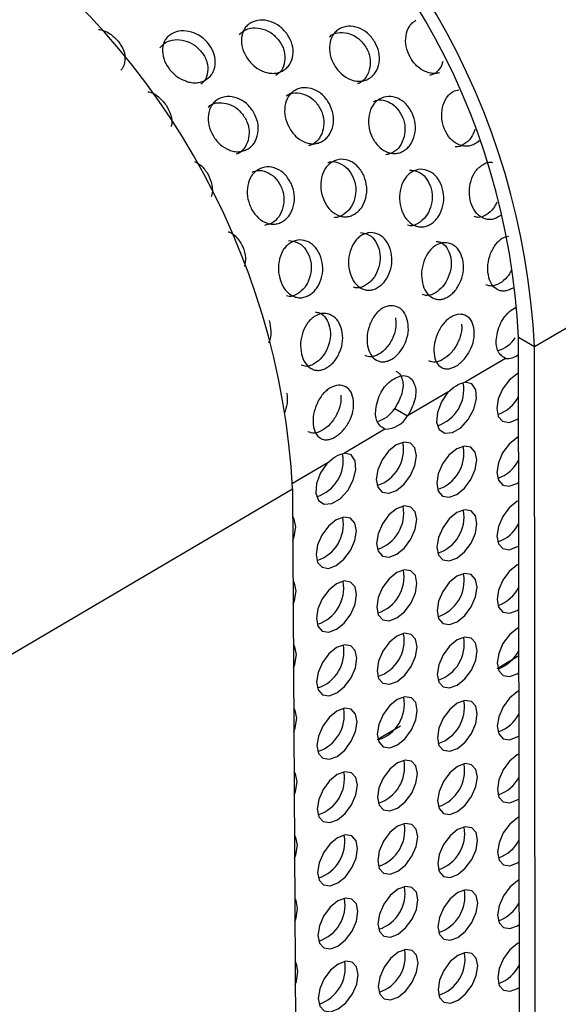
# Model space of a CAD drawing. Extents: x 34 to 1162, y 29 to 806.
# Drawn here: x 981 to 996, y 333 to 360 of the extents above; entities that cross this region are included whole.
import ezdxf

# ---------------------------------------------------------------- set-up
doc = ezdxf.new("R2010")
doc.units = 0
doc.header["$LTSCALE"] = 4
doc.layers.get('0').update_dxf_attribs({"linetype": 'CONTINUOUS'})

msp = doc.modelspace()

# ---------------------------------------------------------------- linework, layer by layer
at = {"color": 7, "linetype": 'CONTINUOUS'}
for p, q in [((994.938, 351.343), (1003.336, 356.283)), ((994.495, 351.604), (994.938, 351.343)), ((994.531, 325.927), (994.495, 351.604)), ((994.967, 325.662), (994.938, 351.343)), ((994.133, 351.014), (993.016, 350.357)), ((992.541, 350.078), (991.421, 349.419)), ((991.068, 349.629), (991.421, 349.419)), ((990.797, 349.052), (989.674, 348.392)), ((979.664, 342.358), (988.239, 347.402)), ((988.239, 347.402), (988.373, 321.666)), ((993.901, 342.422), (994.501, 342.779)), ((990.582, 340.451), (991.227, 340.834))]:
    msp.add_line(p, q, dxfattribs=at)
at = {"color": 8, "linetype": 'CONTINUOUS'}
msp.add_line((989.197, 348.111), (988.237, 347.546), dxfattribs=at)
at = {"color": 7, "linetype": 'CONTINUOUS', "flags": 128}
for points in [[(994.496, 350.609), (994.445, 350.582), (994.233, 350.409), (994.053, 350.166), (993.933, 349.89), (993.892, 349.624), (993.934, 349.407), (994.055, 349.273), (994.235, 349.242), (994.447, 349.318), (994.498, 349.351)], [(992.541, 350.078), (992.359, 349.812), (992.248, 349.519), (992.228, 349.246), (992.302, 349.042), (992.457, 348.941), (992.667, 348.959), (992.896, 349.094), (993.105, 349.322), (993.259, 349.606), (993.332, 349.896), (993.311, 350.144), (993.199, 350.307), (993.016, 350.357)], [(991.67, 348.315), (991.627, 348.532), (991.505, 348.666), (991.324, 348.697), (991.111, 348.62), (990.898, 348.446), (990.718, 348.203), (990.598, 347.926), (990.556, 347.659), (990.6, 347.442), (990.721, 347.308), (990.902, 347.277), (991.116, 347.355), (991.328, 347.528), (991.508, 347.772), (991.628, 348.048), (991.67, 348.315)], [(994.498, 348.841), (994.448, 348.814), (994.236, 348.64), (994.056, 348.398), (993.937, 348.122), (993.895, 347.856), (993.937, 347.639), (994.058, 347.506), (994.238, 347.475), (994.45, 347.552), (994.5, 347.585)], [(989.197, 348.111), (989.014, 347.845), (988.904, 347.551), (988.884, 347.278), (988.959, 347.074), (989.115, 346.972), (989.326, 346.991), (989.556, 347.127), (989.766, 347.356), (989.92, 347.64), (989.993, 347.931), (989.971, 348.179), (989.858, 348.341), (989.674, 348.392)], [(993.339, 348.203), (993.296, 348.419), (993.176, 348.553), (992.995, 348.584), (992.783, 348.507), (992.57, 348.334), (992.391, 348.091), (992.271, 347.815), (992.229, 347.548), (992.272, 347.331), (992.393, 347.197), (992.573, 347.167), (992.786, 347.244), (992.998, 347.418), (993.178, 347.661), (993.297, 347.936), (993.339, 348.203)], [(994.501, 347.076), (994.45, 347.049), (994.239, 346.876), (994.059, 346.633), (993.94, 346.358), (993.898, 346.092), (993.941, 345.876), (994.061, 345.743), (994.24, 345.713), (994.452, 345.79), (994.503, 345.823)], [(991.675, 346.546), (991.632, 346.763), (991.511, 346.896), (991.33, 346.927), (991.117, 346.849), (990.905, 346.676), (990.725, 346.432), (990.605, 346.156), (990.563, 345.889), (990.606, 345.673), (990.728, 345.539), (990.909, 345.509), (991.122, 345.587), (991.334, 345.761), (991.514, 346.004), (991.634, 346.28), (991.675, 346.546)], [(993.343, 346.437), (993.3, 346.653), (993.18, 346.787), (992.999, 346.817), (992.787, 346.74), (992.575, 346.566), (992.395, 346.323), (992.276, 346.048), (992.234, 345.782), (992.277, 345.565), (992.398, 345.432), (992.578, 345.402), (992.79, 345.48), (993.002, 345.653), (993.182, 345.896), (993.301, 346.171), (993.343, 346.437)], [(988.324, 346.344), (988.281, 346.562), (988.243, 346.624)], [(990.004, 346.235), (989.96, 346.452), (989.838, 346.586), (989.657, 346.617), (989.443, 346.539), (989.23, 346.365), (989.05, 346.121), (988.93, 345.845), (988.888, 345.578), (988.932, 345.361), (989.054, 345.227), (989.235, 345.197), (989.449, 345.275), (989.662, 345.449), (989.842, 345.692), (989.962, 345.969), (990.004, 346.235)], [(988.246, 345.971), (988.283, 346.077), (988.324, 346.344)], [(991.681, 344.781), (991.638, 344.997), (991.517, 345.13), (991.336, 345.16), (991.123, 345.082), (990.911, 344.909), (990.731, 344.665), (990.611, 344.39), (990.57, 344.124), (990.613, 343.908), (990.734, 343.775), (990.915, 343.745), (991.128, 343.823), (991.34, 343.996), (991.52, 344.239), (991.639, 344.515), (991.681, 344.781)], [(994.503, 345.315), (994.453, 345.287), (994.241, 345.114), (994.062, 344.872), (993.943, 344.597), (993.901, 344.332), (993.944, 344.117), (994.064, 343.984), (994.243, 343.954), (994.455, 344.032), (994.505, 344.064)], [(988.334, 344.574), (988.29, 344.79), (988.252, 344.852)], [(990.011, 344.468), (989.968, 344.684), (989.846, 344.818), (989.665, 344.848), (989.451, 344.77), (989.238, 344.596), (989.058, 344.352), (988.938, 344.076), (988.897, 343.809), (988.94, 343.593), (989.062, 343.46), (989.244, 343.43), (989.457, 343.508), (989.67, 343.682), (989.85, 343.926), (989.97, 344.202), (990.011, 344.468)], [(993.347, 344.675), (993.304, 344.891), (993.184, 345.024), (993.004, 345.054), (992.791, 344.976), (992.579, 344.803), (992.4, 344.56), (992.28, 344.285), (992.239, 344.019), (992.282, 343.803), (992.402, 343.671), (992.582, 343.641), (992.794, 343.719), (993.006, 343.892), (993.185, 344.135), (993.305, 344.41), (993.347, 344.675)], [(988.255, 344.201), (988.292, 344.307), (988.334, 344.574)], [(994.506, 343.557), (994.455, 343.53), (994.244, 343.357), (994.065, 343.115), (993.946, 342.84), (993.904, 342.575), (993.947, 342.361), (994.067, 342.229), (994.246, 342.199), (994.457, 342.277), (994.507, 342.31)], [(991.686, 343.019), (991.643, 343.235), (991.523, 343.368), (991.342, 343.397), (991.13, 343.319), (990.917, 343.146), (990.738, 342.903), (990.618, 342.627), (990.577, 342.362), (990.62, 342.146), (990.741, 342.014), (990.921, 341.984), (991.134, 342.062), (991.346, 342.236), (991.525, 342.479), (991.645, 342.754), (991.686, 343.019)], [(993.35, 342.917), (993.308, 343.132), (993.187, 343.265), (993.008, 343.294), (992.796, 343.216), (992.584, 343.043), (992.405, 342.8), (992.285, 342.525), (992.244, 342.26), (992.287, 342.045), (992.407, 341.913), (992.587, 341.884), (992.799, 341.962), (993.01, 342.135), (993.189, 342.377), (993.309, 342.652), (993.35, 342.917)], [(988.343, 342.806), (988.299, 343.023), (988.261, 343.084)], [(990.018, 342.704), (989.975, 342.92), (989.853, 343.053), (989.672, 343.082), (989.459, 343.004), (989.246, 342.83), (989.066, 342.587), (988.947, 342.311), (988.905, 342.045), (988.949, 341.829), (989.071, 341.697), (989.252, 341.667), (989.465, 341.746), (989.677, 341.92), (989.857, 342.163), (989.977, 342.438), (990.018, 342.704)], [(988.265, 342.434), (988.301, 342.54), (988.343, 342.806)], [(991.692, 341.262), (991.649, 341.477), (991.528, 341.609), (991.348, 341.638), (991.136, 341.56), (990.924, 341.386), (990.744, 341.143), (990.625, 340.868), (990.583, 340.603), (990.626, 340.388), (990.747, 340.256), (990.928, 340.227), (991.14, 340.306), (991.352, 340.479), (991.531, 340.722), (991.65, 340.997), (991.692, 341.262)], [(994.508, 341.804), (994.458, 341.776), (994.247, 341.603), (994.068, 341.361), (993.949, 341.087), (993.907, 340.823), (993.95, 340.609), (994.07, 340.477), (994.249, 340.448), (994.46, 340.526), (994.51, 340.559)], [(988.352, 341.043), (988.308, 341.259), (988.27, 341.32)], [(990.025, 340.944), (989.982, 341.159), (989.861, 341.292), (989.68, 341.321), (989.467, 341.243), (989.254, 341.068), (989.075, 340.825), (988.955, 340.55), (988.914, 340.284), (988.957, 340.069), (989.079, 339.937), (989.26, 339.908), (989.473, 339.986), (989.685, 340.16), (989.865, 340.404), (989.984, 340.679), (990.025, 340.944)], [(993.354, 341.163), (993.311, 341.377), (993.191, 341.509), (993.012, 341.538), (992.8, 341.46), (992.589, 341.287), (992.409, 341.044), (992.29, 340.77), (992.249, 340.505), (992.291, 340.291), (992.412, 340.159), (992.591, 340.13), (992.803, 340.208), (993.014, 340.382), (993.193, 340.624), (993.313, 340.898), (993.354, 341.163)], [(988.274, 340.671), (988.311, 340.777), (988.352, 341.043)], [(994.511, 340.054), (994.46, 340.026), (994.25, 339.853), (994.071, 339.611), (993.952, 339.338), (993.91, 339.074), (993.953, 338.86), (994.073, 338.729), (994.251, 338.7), (994.462, 338.779), (994.512, 338.811)], [(991.697, 339.508), (991.655, 339.722), (991.534, 339.854), (991.354, 339.883), (991.142, 339.804), (990.93, 339.631), (990.751, 339.388), (990.631, 339.113), (990.59, 338.849), (990.633, 338.634), (990.754, 338.503), (990.934, 338.474), (991.146, 338.553), (991.358, 338.726), (991.537, 338.969), (991.656, 339.243), (991.697, 339.508)], [(993.358, 339.412), (993.315, 339.626), (993.195, 339.757), (993.016, 339.786), (992.804, 339.708), (992.593, 339.535), (992.414, 339.292), (992.295, 339.018), (992.254, 338.754), (992.296, 338.54), (992.417, 338.409), (992.596, 338.38), (992.807, 338.459), (993.018, 338.632), (993.197, 338.874), (993.316, 339.148), (993.358, 339.412)], [(988.361, 339.283), (988.317, 339.499), (988.279, 339.56)], [(990.033, 339.188), (989.99, 339.402), (989.868, 339.534), (989.688, 339.563), (989.475, 339.485), (989.263, 339.311), (989.083, 339.067), (988.963, 338.792), (988.922, 338.527), (988.966, 338.313), (989.087, 338.181), (989.268, 338.152), (989.481, 338.231), (989.693, 338.405), (989.872, 338.648), (989.992, 338.923), (990.033, 339.188)], [(988.283, 338.913), (988.32, 339.018), (988.361, 339.283)], [(994.513, 338.308), (994.463, 338.28), (994.252, 338.107), (994.074, 337.865), (993.955, 337.592), (993.914, 337.329), (993.956, 337.115), (994.075, 336.985), (994.254, 336.957), (994.465, 337.035), (994.515, 337.068)], [(991.703, 337.758), (991.66, 337.971), (991.54, 338.103), (991.36, 338.131), (991.148, 338.053), (990.936, 337.879), (990.757, 337.636), (990.638, 337.362), (990.597, 337.098), (990.64, 336.884), (990.76, 336.753), (990.94, 336.725), (991.152, 336.804), (991.363, 336.977), (991.542, 337.22), (991.662, 337.494), (991.703, 337.758)], [(993.361, 337.665), (993.319, 337.878), (993.199, 338.009), (993.02, 338.038), (992.809, 337.959), (992.598, 337.786), (992.419, 337.544), (992.3, 337.27), (992.258, 337.006), (992.301, 336.793), (992.421, 336.662), (992.6, 336.634), (992.812, 336.713), (993.022, 336.886), (993.201, 337.128), (993.32, 337.401), (993.361, 337.665)], [(988.37, 337.528), (988.326, 337.742), (988.289, 337.803)], [(990.04, 337.435), (989.997, 337.649), (989.876, 337.781), (989.695, 337.809), (989.483, 337.73), (989.271, 337.556), (989.091, 337.313), (988.972, 337.039), (988.931, 336.774), (988.974, 336.56), (989.095, 336.429), (989.276, 336.401), (989.488, 336.48), (989.7, 336.654), (989.88, 336.896), (989.999, 337.171), (990.04, 337.435)], [(988.292, 337.157), (988.329, 337.263), (988.37, 337.528)], [(991.708, 336.011), (991.666, 336.224), (991.545, 336.355), (991.365, 336.383), (991.154, 336.304), (990.942, 336.131), (990.763, 335.888), (990.644, 335.614), (990.603, 335.351), (990.646, 335.137), (990.767, 335.007), (990.947, 334.979), (991.158, 335.058), (991.369, 335.232), (991.548, 335.474), (991.667, 335.748), (991.708, 336.011)], [(994.516, 336.565), (994.465, 336.538), (994.255, 336.364), (994.077, 336.123), (993.958, 335.85), (993.917, 335.587), (993.959, 335.374), (994.078, 335.244), (994.257, 335.217), (994.467, 335.295), (994.517, 335.328)], [(993.365, 335.922), (993.323, 336.135), (993.203, 336.265), (993.024, 336.293), (992.813, 336.214), (992.602, 336.041), (992.424, 335.799), (992.305, 335.526), (992.263, 335.263), (992.306, 335.05), (992.426, 334.919), (992.605, 334.892), (992.816, 334.97), (993.027, 335.144), (993.205, 335.386), (993.324, 335.659), (993.365, 335.922)], [(988.379, 335.775), (988.335, 335.99), (988.298, 336.05)], [(990.047, 335.686), (990.004, 335.9), (989.883, 336.031), (989.703, 336.059), (989.491, 335.98), (989.279, 335.806), (989.099, 335.563), (988.98, 335.289), (988.939, 335.025), (988.982, 334.811), (989.104, 334.68), (989.284, 334.653), (989.496, 334.732), (989.708, 334.906), (989.887, 335.148), (990.006, 335.422), (990.047, 335.686)], [(988.301, 335.406), (988.338, 335.511), (988.379, 335.775)], [(994.518, 334.826), (994.468, 334.799), (994.258, 334.626), (994.08, 334.384), (993.961, 334.112), (993.92, 333.849), (993.962, 333.637), (994.081, 333.507), (994.26, 333.48), (994.47, 333.559), (994.52, 333.592)], [(991.714, 334.268), (991.671, 334.481), (991.551, 334.611), (991.371, 334.639), (991.16, 334.56), (990.949, 334.386), (990.77, 334.144), (990.651, 333.871), (990.61, 333.607), (990.653, 333.395), (990.773, 333.265), (990.953, 333.237), (991.164, 333.316), (991.375, 333.49), (991.554, 333.732), (991.672, 334.005), (991.714, 334.268)], [(993.369, 334.182), (993.326, 334.395), (993.207, 334.525), (993.028, 334.552), (992.817, 334.473), (992.607, 334.3), (992.428, 334.058), (992.309, 333.785), (992.268, 333.522), (992.311, 333.31), (992.431, 333.18), (992.609, 333.153), (992.82, 333.232), (993.031, 333.405), (993.209, 333.647), (993.327, 333.92), (993.369, 334.182)], [(988.388, 334.027), (988.344, 334.241), (988.307, 334.301)], [(990.054, 333.941), (990.011, 334.154), (989.891, 334.285), (989.71, 334.312), (989.498, 334.233), (989.287, 334.059), (989.108, 333.816), (988.989, 333.543), (988.948, 333.279), (988.991, 333.066), (989.112, 332.936), (989.292, 332.908), (989.504, 332.988), (989.715, 333.162), (989.894, 333.404), (990.013, 333.678), (990.054, 333.941)], [(988.31, 333.658), (988.347, 333.763), (988.388, 334.027)]]:
    msp.add_lwpolyline(points, dxfattribs=at)
at = {"color": 7, "linetype": 'CONTINUOUS'}
for centre, radius, start, end in [((983.257, 355.394), 20.098, 2.5341, 57.4659), ((974.541, 350.333), 20.422, 2.8353, 57.1647), ((975.149, 350.685), 19.367, 2.7193, 57.2807), ((967.583, 346.292), 20.686, 3.0759, 56.924), ((993.696, 352.029), 0.832, 285.054, 328.0282), ((994.178, 351.529), 0.517, 264.9956, 307.8191), ((991.934, 350.147), 1.046, 287.6846, 10.1224), ((993.583, 350.422), 1.022, 289.1818, 333.3313), ((990.36, 350.071), 0.834, 284.777, 328.0262), ((990.787, 349.782), 0.731, 270.7278, 330.1955), ((990.259, 348.495), 1.053, 287.9848, 10.3475), ((991.929, 348.383), 1.053, 288.131, 10.2428), ((988.594, 348.181), 1.046, 287.4272, 10.1879), ((993.585, 348.657), 1.023, 289.2236, 333.3237), ((990.265, 346.727), 1.053, 288.0101, 10.2354), ((991.933, 346.618), 1.053, 288.1571, 10.1299), ((988.593, 346.416), 1.053, 287.869, 10.3145), ((993.587, 346.895), 1.024, 289.2667, 333.3153), ((990.271, 344.962), 1.053, 288.0359, 10.1229), ((991.937, 344.857), 1.053, 288.1818, 10.0188), ((988.601, 344.649), 1.053, 287.895, 10.2018), ((993.589, 345.137), 1.025, 289.3084, 333.3077), ((990.277, 343.202), 1.053, 288.0621, 10.0105), ((991.941, 343.1), 1.053, 288.2087, 9.9054), ((988.608, 342.886), 1.053, 287.9212, 10.0887), ((993.59, 343.383), 1.026, 289.3551, 333.2949), ((990.283, 341.445), 1.053, 288.0885, 9.8974), ((988.616, 341.126), 1.053, 287.9481, 9.9757), ((991.945, 341.346), 1.053, 288.2342, 9.7936), ((993.592, 341.632), 1.027, 289.3966, 333.2873), ((990.288, 339.692), 1.053, 288.1137, 9.7865), ((991.949, 339.596), 1.053, 288.26, 9.6816), ((988.623, 339.371), 1.053, 287.9742, 9.8632), ((993.594, 339.886), 1.027, 289.4389, 333.2799), ((990.294, 337.942), 1.053, 288.1393, 9.6746), ((991.953, 337.85), 1.053, 288.2863, 9.5697), ((988.631, 337.619), 1.053, 288.001, 9.7506), ((993.595, 338.142), 1.028, 289.4802, 333.2721), ((990.3, 336.196), 1.053, 288.1661, 9.5621), ((991.957, 336.108), 1.053, 288.3121, 9.4582), ((988.639, 335.871), 1.053, 288.0271, 9.6387), ((993.597, 336.403), 1.029, 289.5229, 333.264), ((990.306, 334.454), 1.053, 288.1924, 9.4502), ((991.961, 334.369), 1.053, 288.3366, 9.3484), ((988.646, 334.127), 1.053, 288.0536, 9.5266), ((993.599, 334.667), 1.03, 289.5642, 333.2565)]:
    msp.add_arc(centre, radius, start, end, dxfattribs=at)
for points, knots in [([(988.1, 359.983), (988.151, 359.893), (988.252, 359.711), (988.262, 359.414), (988.192, 359.196), (988.081, 359.062), (987.977, 358.985), (987.858, 358.932), (987.728, 358.908), (987.591, 358.916), (987.406, 358.966), (987.179, 359.089), (986.968, 359.328), (986.83, 359.607), (986.807, 359.895), (986.871, 360.108), (986.978, 360.239), (987.115, 360.338), (987.33, 360.409), (987.62, 360.365), (987.902, 360.228), (988.034, 360.065), (988.1, 359.983)], [0, 0, 0, 0, 0.062486, 0.124849, 0.187492, 0.218137, 0.249986, 0.282012, 0.312716, 0.343431, 0.375491, 0.437937, 0.500321, 0.563018, 0.625149, 0.687926, 0.718548, 0.750342, 0.812843, 0.875162, 0.937286, 1, 1, 1, 1]), ([(982.859, 360.129), (982.871, 360.128), (982.98, 360.121), (983.193, 360.019), (983.338, 359.876), (983.41, 359.804)], [0, 0, 0, 0, 0.054355, 0.524942, 1, 1, 1, 1]), ([(986.77, 359.983), (986.806, 360.022), (986.9, 360.122), (987.132, 360.188), (987.414, 360.154), (987.691, 360.025), (987.82, 359.868), (987.884, 359.789)], [0, 0, 0, 0, 0.138002, 0.357759, 0.574463, 0.787383, 1, 1, 1, 1]), ([(990.514, 359.786), (990.56, 359.691), (990.651, 359.503), (990.647, 359.197), (990.57, 358.974), (990.457, 358.839), (990.352, 358.762), (990.234, 358.709), (990.107, 358.687), (989.973, 358.697), (989.796, 358.751), (989.58, 358.882), (989.385, 359.131), (989.263, 359.422), (989.252, 359.719), (989.322, 359.938), (989.432, 360.071), (989.569, 360.172), (989.782, 360.24), (990.062, 360.189), (990.331, 360.042), (990.453, 359.871), (990.514, 359.786)], [0, 0, 0, 0, 0.062487, 0.124849, 0.187492, 0.218137, 0.249986, 0.282013, 0.312717, 0.343431, 0.375492, 0.437935, 0.500321, 0.563018, 0.625148, 0.687926, 0.718548, 0.750344, 0.812843, 0.875162, 0.937287, 1, 1, 1, 1]), ([(992.309, 358.937), (992.305, 358.935), (992.263, 358.916), (992.173, 358.907), (992.044, 358.916), (991.871, 358.973), (991.664, 359.106), (991.479, 359.36), (991.367, 359.656), (991.364, 359.959), (991.439, 360.18), (991.55, 360.315), (991.62, 360.362), (991.656, 360.386)], [0, 0, 0, 0, 0.0074, 0.072508, 0.13764, 0.20562, 0.338039, 0.470327, 0.60328, 0.735027, 0.868152, 0.933083, 1, 1, 1, 1]), ([(984.561, 359.62), (984.609, 359.672), (984.712, 359.786), (984.962, 359.863), (985.25, 359.833), (985.534, 359.711), (985.668, 359.559), (985.735, 359.484)], [0, 0, 0, 0, 0.177032, 0.386839, 0.593724, 0.797007, 1, 1, 1, 1]), ([(985.932, 359.705), (985.985, 359.617), (986.092, 359.441), (986.109, 359.149), (986.043, 358.934), (985.935, 358.802), (985.83, 358.726), (985.711, 358.672), (985.579, 358.647), (985.439, 358.654), (985.25, 358.7), (985.016, 358.818), (984.797, 359.048), (984.651, 359.319), (984.621, 359.6), (984.681, 359.808), (984.788, 359.937), (984.925, 360.036), (985.142, 360.109), (985.436, 360.071), (985.725, 359.941), (985.863, 359.784), (985.932, 359.705)], [0, 0, 0, 0, 0.062487, 0.124849, 0.187491, 0.218138, 0.249985, 0.282012, 0.312716, 0.34343, 0.37549, 0.437936, 0.50032, 0.563019, 0.625148, 0.687927, 0.718549, 0.750343, 0.812844, 0.875161, 0.937286, 1, 1, 1, 1]), ([(989.262, 359.924), (989.277, 359.939), (989.352, 360.015), (989.554, 360.061), (989.826, 360.023), (990.091, 359.883), (990.21, 359.719), (990.269, 359.637)], [0, 0, 0, 0, 0.06095, 0.300346, 0.536421, 0.768373, 1, 1, 1, 1]), ([(983.41, 359.804), (983.468, 359.721), (983.584, 359.555), (983.608, 359.279), (983.563, 359.088), (983.497, 359.012), (983.485, 358.998)], [0, 0, 0, 0, 0.3115335, 0.6224397, 0.9347516, 1, 1, 1, 1]), ([(987.884, 359.789), (987.91, 359.746), (987.963, 359.661), (988.027, 359.475), (988.033, 359.239), (987.954, 358.991), (987.832, 358.896), (987.777, 358.853)], [0, 0, 0, 0, 0.131944, 0.258948, 0.51889, 0.783795, 1, 1, 1, 1]), ([(990.269, 359.637), (990.293, 359.592), (990.341, 359.503), (990.395, 359.311), (990.392, 359.065), (990.291, 358.81), (990.154, 358.659), (990.053, 358.632), (990.034, 358.627)], [0, 0, 0, 0, 0.118743, 0.233041, 0.46698, 0.705384, 0.944636, 1, 1, 1, 1]), ([(985.735, 359.484), (985.763, 359.442), (985.818, 359.359), (985.887, 359.178), (985.898, 358.948), (985.835, 358.722), (985.732, 358.639), (985.695, 358.61)], [0, 0, 0, 0, 0.141488, 0.27768, 0.556427, 0.840497, 1, 1, 1, 1]), ([(992.399, 359.238), (992.379, 359.178), (992.329, 359.029), (992.184, 358.895), (992.065, 358.865), (992.026, 358.855)], [0, 0, 0, 0, 0.312822, 0.780087, 1, 1, 1, 1]), ([(989.258, 358.068), (989.301, 357.972), (989.385, 357.78), (989.372, 357.47), (989.289, 357.244), (989.174, 357.107), (989.068, 357.03), (988.951, 356.977), (988.825, 356.956), (988.694, 356.967), (988.52, 357.023), (988.312, 357.156), (988.127, 357.411), (988.015, 357.708), (988.012, 358.011), (988.087, 358.234), (988.199, 358.369), (988.338, 358.47), (988.549, 358.538), (988.825, 358.483), (989.086, 358.33), (989.201, 358.156), (989.258, 358.068)], [0, 0, 0, 0, 0.062486, 0.124849, 0.187492, 0.218137, 0.249986, 0.282013, 0.312717, 0.343432, 0.375491, 0.437937, 0.500321, 0.563019, 0.625149, 0.687927, 0.718549, 0.750342, 0.812843, 0.875163, 0.937287, 1, 1, 1, 1]), ([(984.227, 358.404), (984.236, 358.403), (984.339, 358.39), (984.537, 358.272), (984.669, 358.113), (984.735, 358.033)], [0, 0, 0, 0, 0.042998, 0.519236, 1, 1, 1, 1]), ([(987.158, 357.837), (987.204, 357.743), (987.295, 357.554), (987.292, 357.247), (987.214, 357.023), (987.1, 356.887), (986.995, 356.81), (986.876, 356.757), (986.748, 356.735), (986.614, 356.745), (986.436, 356.799), (986.22, 356.93), (986.024, 357.179), (985.902, 357.471), (985.891, 357.769), (985.962, 357.989), (986.072, 358.123), (986.21, 358.223), (986.424, 358.292), (986.705, 358.242), (986.975, 358.094), (987.097, 357.923), (987.158, 357.837)], [0, 0, 0, 0, 0.062487, 0.124848, 0.187491, 0.218138, 0.249985, 0.282012, 0.312716, 0.343431, 0.375491, 0.437936, 0.500321, 0.563018, 0.625147, 0.687927, 0.718549, 0.750342, 0.812844, 0.875161, 0.937286, 1, 1, 1, 1]), ([(988.06, 358.293), (988.06, 358.293), (988.123, 358.352), (988.306, 358.384), (988.571, 358.346), (988.829, 358.2), (988.941, 358.032), (988.997, 357.948)], [0, 0, 0, 0, 0.001144, 0.255791, 0.506899, 0.753621, 1, 1, 1, 1]), ([(991.552, 357.81), (991.588, 357.712), (991.66, 357.515), (991.632, 357.201), (991.54, 356.973), (991.421, 356.836), (991.315, 356.759), (991.199, 356.706), (991.076, 356.685), (990.95, 356.698), (990.785, 356.756), (990.591, 356.893), (990.424, 357.153), (990.33, 357.456), (990.342, 357.765), (990.425, 357.992), (990.54, 358.128), (990.679, 358.229), (990.887, 358.296), (991.152, 358.237), (991.397, 358.078), (991.5, 357.899), (991.552, 357.81)], [0, 0, 0, 0, 0.062486, 0.124848, 0.187491, 0.218137, 0.249985, 0.282012, 0.312716, 0.34343, 0.375492, 0.437936, 0.50032, 0.563017, 0.625149, 0.687926, 0.718548, 0.750343, 0.812843, 0.875161, 0.937286, 1, 1, 1, 1]), ([(993.405, 357.046), (993.403, 357.044), (993.371, 357.008), (993.294, 356.96), (993.18, 356.905), (993.058, 356.885), (992.936, 356.898), (992.777, 356.956), (992.591, 357.094), (992.437, 357.356), (992.355, 357.662), (992.376, 357.973), (992.465, 358.201), (992.582, 358.336), (992.694, 358.425), (992.788, 358.444), (992.841, 358.455)], [0, 0, 0, 0, 0.002706, 0.058263, 0.114136, 0.167699, 0.221279, 0.277206, 0.386141, 0.494969, 0.604343, 0.71273, 0.822245, 0.875662, 0.931129, 1, 1, 1, 1]), ([(984.735, 358.033), (984.784, 357.943), (984.881, 357.764), (984.909, 357.544), (984.875, 357.451), (984.872, 357.443)], [0, 0, 0, 0, 0.476838, 0.952723, 1, 1, 1, 1]), ([(985.903, 357.975), (985.918, 357.991), (985.994, 358.067), (986.197, 358.114), (986.469, 358.076), (986.736, 357.936), (986.855, 357.771), (986.914, 357.689)], [0, 0, 0, 0, 0.061302, 0.300614, 0.536593, 0.768461, 1, 1, 1, 1]), ([(988.997, 357.948), (989.02, 357.903), (989.064, 357.812), (989.112, 357.617), (989.102, 357.367), (988.995, 357.107), (988.837, 356.946), (988.716, 356.916), (988.677, 356.906)], [0, 0, 0, 0, 0.112236, 0.220276, 0.441404, 0.666752, 0.892903, 1, 1, 1, 1]), ([(990.475, 358.131), (990.522, 358.149), (990.646, 358.199), (990.875, 358.142), (991.116, 357.997), (991.216, 357.824), (991.267, 357.737)], [0, 0, 0, 0, 0.166829, 0.447956, 0.724169, 1, 1, 1, 1]), ([(986.914, 357.689), (986.938, 357.644), (986.986, 357.555), (987.04, 357.362), (987.037, 357.115), (986.935, 356.859), (986.797, 356.708), (986.695, 356.68), (986.676, 356.675)], [0, 0, 0, 0, 0.118699, 0.232957, 0.466806, 0.705123, 0.944288, 1, 1, 1, 1]), ([(991.267, 357.737), (991.286, 357.691), (991.324, 357.598), (991.361, 357.399), (991.338, 357.147), (991.223, 356.882), (991.035, 356.705), (990.887, 356.672), (990.819, 356.657)], [0, 0, 0, 0, 0.103782, 0.203686, 0.408154, 0.616527, 0.825642, 1, 1, 1, 1]), ([(993.288, 357.36), (993.257, 357.276), (993.19, 357.099), (992.989, 356.942), (992.828, 356.857), (992.745, 356.875), (992.743, 356.875)], [0, 0, 0, 0, 0.307122, 0.648755, 0.991709, 1, 1, 1, 1]), ([(985.523, 356.473), (985.587, 356.439), (985.74, 356.36), (985.839, 356.204), (985.896, 356.114)], [0, 0, 0, 0, 0.4237439, 1, 1, 1, 1]), ([(988.199, 355.857), (988.235, 355.759), (988.307, 355.562), (988.279, 355.247), (988.187, 355.018), (988.067, 354.881), (987.961, 354.803), (987.844, 354.75), (987.72, 354.729), (987.594, 354.741), (987.428, 354.799), (987.233, 354.936), (987.066, 355.197), (986.971, 355.501), (986.983, 355.811), (987.067, 356.038), (987.183, 356.175), (987.322, 356.276), (987.532, 356.343), (987.797, 356.285), (988.044, 356.126), (988.147, 355.947), (988.199, 355.857)], [0, 0, 0, 0, 0.062486, 0.124847, 0.18749, 0.218138, 0.249985, 0.282011, 0.312715, 0.34343, 0.375491, 0.437936, 0.50032, 0.563017, 0.625148, 0.687926, 0.718548, 0.750342, 0.812844, 0.87516, 0.937286, 1, 1, 1, 1]), ([(990.218, 356.062), (990.25, 355.963), (990.314, 355.766), (990.276, 355.45), (990.178, 355.221), (990.056, 355.083), (989.95, 355.005), (989.834, 354.953), (989.712, 354.932), (989.589, 354.944), (989.429, 355.003), (989.243, 355.141), (989.088, 355.403), (989.005, 355.71), (989.027, 356.022), (989.116, 356.25), (989.234, 356.387), (989.373, 356.489), (989.58, 356.555), (989.839, 356.495), (990.075, 356.333), (990.17, 356.153), (990.218, 356.062)], [0, 0, 0, 0, 0.062485, 0.124849, 0.187491, 0.218136, 0.249985, 0.282012, 0.312716, 0.34343, 0.375491, 0.437936, 0.50032, 0.563017, 0.625149, 0.687926, 0.718548, 0.750341, 0.812843, 0.875161, 0.937285, 1, 1, 1, 1]), ([(989.213, 356.439), (989.24, 356.449), (989.346, 356.488), (989.548, 356.428), (989.78, 356.283), (989.873, 356.108), (989.92, 356.02)], [0, 0, 0, 0, 0.104823, 0.406871, 0.703648, 1, 1, 1, 1]), ([(994.003, 354.982), (993.981, 354.964), (993.923, 354.92), (993.823, 354.876), (993.707, 354.854), (993.593, 354.866), (993.449, 354.924), (993.288, 355.061), (993.167, 355.322), (993.118, 355.628), (993.167, 355.941), (993.272, 356.17), (993.395, 356.308), (993.535, 356.406), (993.671, 356.471), (993.761, 356.446), (993.774, 356.443)], [0, 0, 0, 0, 0.033445, 0.087486, 0.139292, 0.191116, 0.245208, 0.35057, 0.455828, 0.561617, 0.666445, 0.77237, 0.824034, 0.877682, 0.983138, 1, 1, 1, 1]), ([(985.896, 356.114), (985.936, 356.018), (986.017, 355.828), (986.028, 355.601), (985.991, 355.508), (985.988, 355.502)], [0, 0, 0, 0, 0.483829, 0.966695, 1, 1, 1, 1]), ([(987.121, 356.179), (987.167, 356.198), (987.292, 356.247), (987.521, 356.19), (987.763, 356.045), (987.864, 355.872), (987.914, 355.785)], [0, 0, 0, 0, 0.1661557, 0.447503, 0.7239457, 1, 1, 1, 1]), ([(992.372, 355.78), (992.397, 355.68), (992.448, 355.482), (992.392, 355.167), (992.284, 354.938), (992.159, 354.801), (992.052, 354.723), (991.937, 354.671), (991.819, 354.65), (991.701, 354.662), (991.551, 354.72), (991.379, 354.858), (991.245, 355.121), (991.183, 355.428), (991.221, 355.742), (991.32, 355.971), (991.441, 356.109), (991.581, 356.211), (991.785, 356.277), (992.031, 356.214), (992.25, 356.051), (992.331, 355.87), (992.372, 355.78)], [0, 0, 0, 0, 0.062486, 0.124849, 0.187491, 0.218136, 0.249985, 0.282012, 0.312716, 0.343431, 0.37549, 0.437936, 0.50032, 0.563017, 0.625148, 0.687926, 0.718548, 0.750343, 0.812842, 0.875161, 0.937285, 1, 1, 1, 1]), ([(991.479, 356.233), (991.56, 356.224), (991.719, 356.207), (991.936, 356.047), (992.015, 355.873), (992.055, 355.786)], [0, 0, 0, 0, 0.336227, 0.668343, 1, 1, 1, 1]), ([(987.914, 355.785), (987.934, 355.738), (987.972, 355.646), (988.009, 355.446), (987.986, 355.193), (987.87, 354.928), (987.681, 354.749), (987.531, 354.716), (987.463, 354.701)], [0, 0, 0, 0, 0.103673, 0.203475, 0.407726, 0.615881, 0.824777, 1, 1, 1, 1]), ([(989.92, 356.02), (989.937, 355.973), (989.972, 355.88), (990.001, 355.68), (989.97, 355.427), (989.848, 355.155), (989.645, 354.989), (989.482, 354.904), (989.398, 354.922), (989.396, 354.923)], [0, 0, 0, 0, 0.099613, 0.195504, 0.391761, 0.591765, 0.79248, 0.993961, 1, 1, 1, 1]), ([(992.055, 355.786), (992.069, 355.739), (992.097, 355.646), (992.114, 355.445), (992.069, 355.192), (991.935, 354.922), (991.73, 354.751), (991.546, 354.669), (991.445, 354.697), (991.422, 354.703)], [0, 0, 0, 0, 0.094294, 0.185064, 0.370837, 0.560159, 0.750156, 0.940876, 1, 1, 1, 1]), ([(993.896, 355.347), (993.867, 355.286), (993.796, 355.133), (993.604, 354.986), (993.413, 354.902), (993.305, 354.934), (993.271, 354.945)], [0, 0, 0, 0, 0.212527, 0.532057, 0.852822, 1, 1, 1, 1]), ([(986.454, 354.524), (986.461, 354.522), (986.552, 354.504), (986.714, 354.368), (986.81, 354.192), (986.859, 354.104)], [0, 0, 0, 0, 0.03854, 0.516996, 1, 1, 1, 1]), ([(990.95, 354.026), (990.971, 353.927), (991.013, 353.729), (990.946, 353.415), (990.831, 353.187), (990.703, 353.05), (990.595, 352.972), (990.48, 352.919), (990.364, 352.898), (990.249, 352.909), (990.104, 352.967), (989.942, 353.104), (989.821, 353.365), (989.772, 353.672), (989.821, 353.986), (989.926, 354.216), (990.049, 354.354), (990.191, 354.456), (990.393, 354.522), (990.632, 354.46), (990.84, 354.297), (990.913, 354.116), (990.95, 354.026)], [0, 0, 0, 0, 0.062486, 0.124848, 0.187491, 0.218136, 0.249985, 0.282012, 0.312716, 0.343431, 0.375491, 0.437937, 0.500321, 0.563019, 0.625149, 0.687926, 0.718548, 0.750342, 0.812843, 0.875161, 0.937286, 1, 1, 1, 1]), ([(990.122, 354.499), (990.184, 354.492), (990.325, 354.474), (990.516, 354.322), (990.588, 354.149), (990.624, 354.063)], [0, 0, 0, 0, 0.288692, 0.644593, 1, 1, 1, 1]), ([(994.351, 352.974), (994.342, 352.968), (994.296, 352.934), (994.211, 352.898), (994.101, 352.874), (993.995, 352.883), (993.868, 352.936), (993.732, 353.066), (993.648, 353.318), (993.634, 353.616), (993.713, 353.924), (993.835, 354.151), (993.965, 354.286), (994.08, 354.373), (994.166, 354.393), (994.214, 354.404)], [0, 0, 0, 0, 0.014832, 0.073367, 0.12948, 0.185613, 0.244201, 0.358325, 0.472339, 0.586921, 0.700468, 0.815201, 0.871161, 0.92927, 1, 1, 1, 1]), ([(989.022, 353.823), (989.048, 353.723), (989.098, 353.525), (989.043, 353.208), (988.934, 352.98), (988.808, 352.842), (988.701, 352.764), (988.585, 352.711), (988.466, 352.689), (988.348, 352.702), (988.197, 352.76), (988.025, 352.898), (987.891, 353.161), (987.828, 353.469), (987.866, 353.784), (987.965, 354.014), (988.087, 354.152), (988.228, 354.254), (988.432, 354.32), (988.679, 354.258), (988.899, 354.095), (988.981, 353.914), (989.022, 353.823)], [0, 0, 0, 0, 0.062486, 0.124848, 0.187491, 0.218138, 0.249985, 0.282012, 0.312716, 0.34343, 0.37549, 0.437936, 0.50032, 0.563017, 0.625147, 0.687926, 0.718548, 0.750342, 0.812843, 0.87516, 0.937285, 1, 1, 1, 1]), ([(988.129, 354.277), (988.209, 354.268), (988.369, 354.251), (988.586, 354.091), (988.666, 353.917), (988.706, 353.83)], [0, 0, 0, 0, 0.334843, 0.667655, 1, 1, 1, 1]), ([(992.95, 353.756), (992.964, 353.659), (992.991, 353.465), (992.905, 353.155), (992.78, 352.93), (992.648, 352.794), (992.539, 352.717), (992.426, 352.664), (992.313, 352.641), (992.204, 352.652), (992.069, 352.707), (991.923, 352.84), (991.825, 353.097), (991.797, 353.399), (991.865, 353.71), (991.98, 353.938), (992.107, 354.076), (992.25, 354.177), (992.448, 354.244), (992.673, 354.183), (992.863, 354.023), (992.921, 353.846), (992.95, 353.756)], [0, 0, 0, 0, 0.062487, 0.124848, 0.187492, 0.218137, 0.249986, 0.282013, 0.312717, 0.343432, 0.375491, 0.437937, 0.500321, 0.563018, 0.625149, 0.687926, 0.718548, 0.750344, 0.812843, 0.875162, 0.937286, 1, 1, 1, 1]), ([(992.218, 354.257), (992.257, 354.251), (992.369, 354.235), (992.525, 354.095), (992.582, 353.926), (992.611, 353.841)], [0, 0, 0, 0, 0.210536, 0.605542, 1, 1, 1, 1]), ([(986.859, 354.104), (986.893, 354.004), (986.954, 353.827), (986.923, 353.644), (986.91, 353.565)], [0, 0, 0, 0, 0.5632369, 1, 1, 1, 1]), ([(990.624, 354.063), (990.636, 354.015), (990.659, 353.923), (990.668, 353.722), (990.614, 353.471), (990.472, 353.202), (990.264, 353.029), (990.069, 352.946), (989.961, 352.978), (989.926, 352.989)], [0, 0, 0, 0, 0.091568, 0.179706, 0.360108, 0.543956, 0.728456, 0.913658, 1, 1, 1, 1]), ([(988.706, 353.83), (988.72, 353.782), (988.748, 353.689), (988.764, 353.488), (988.72, 353.235), (988.585, 352.964), (988.379, 352.793), (988.194, 352.71), (988.092, 352.737), (988.068, 352.744)], [0, 0, 0, 0, 0.094169, 0.18482, 0.370344, 0.559416, 0.749161, 0.939629, 1, 1, 1, 1]), ([(992.611, 353.841), (992.62, 353.795), (992.636, 353.703), (992.631, 353.506), (992.562, 353.258), (992.408, 352.994), (992.197, 352.82), (991.989, 352.735), (991.873, 352.773), (991.826, 352.788)], [0, 0, 0, 0, 0.088074, 0.172853, 0.346367, 0.523197, 0.700656, 0.878791, 1, 1, 1, 1]), ([(994.3, 353.459), (994.263, 353.393), (994.176, 353.236), (993.975, 353.083), (993.763, 352.995), (993.644, 353.035), (993.592, 353.052)], [0, 0, 0, 0, 0.20972, 0.491779, 0.77493, 1, 1, 1, 1]), ([(989.604, 351.796), (989.618, 351.699), (989.645, 351.504), (989.559, 351.193), (989.433, 350.968), (989.301, 350.832), (989.191, 350.754), (989.078, 350.701), (988.964, 350.678), (988.855, 350.688), (988.719, 350.743), (988.573, 350.876), (988.473, 351.133), (988.446, 351.436), (988.513, 351.748), (988.629, 351.977), (988.757, 352.115), (988.9, 352.217), (989.099, 352.284), (989.325, 352.223), (989.516, 352.063), (989.575, 351.885), (989.604, 351.796)], [0, 0, 0, 0, 0.062487, 0.124847, 0.187491, 0.218138, 0.249985, 0.282012, 0.312716, 0.343431, 0.37549, 0.437937, 0.500321, 0.563018, 0.625148, 0.687927, 0.718549, 0.750342, 0.812843, 0.875161, 0.937286, 1, 1, 1, 1]), ([(988.871, 352.297), (988.91, 352.292), (989.022, 352.276), (989.178, 352.136), (989.236, 351.966), (989.265, 351.882)], [0, 0, 0, 0, 0.207977, 0.604267, 1, 1, 1, 1]), ([(991.433, 352.02), (991.442, 351.924), (991.459, 351.732), (991.362, 351.426), (991.229, 351.204), (991.095, 351.068), (990.985, 350.991), (990.872, 350.938), (990.761, 350.914), (990.655, 350.923), (990.527, 350.976), (990.39, 351.105), (990.305, 351.358), (990.291, 351.657), (990.37, 351.965), (990.493, 352.192), (990.623, 352.329), (990.766, 352.431), (990.963, 352.498), (991.181, 352.44), (991.359, 352.283), (991.408, 352.108), (991.433, 352.02)], [0, 0, 0, 0, 0.062486, 0.124849, 0.187492, 0.218137, 0.249986, 0.282013, 0.312716, 0.343431, 0.375491, 0.437936, 0.500322, 0.563018, 0.625149, 0.687927, 0.718549, 0.750342, 0.812843, 0.875163, 0.937286, 1, 1, 1, 1]), ([(993.27, 351.801), (993.271, 351.708), (993.273, 351.523), (993.157, 351.226), (993.013, 351.009), (992.874, 350.876), (992.764, 350.799), (992.652, 350.745), (992.545, 350.721), (992.445, 350.727), (992.327, 350.775), (992.207, 350.897), (992.146, 351.14), (992.155, 351.429), (992.253, 351.73), (992.386, 351.953), (992.52, 352.089), (992.664, 352.19), (992.857, 352.258), (993.061, 352.204), (993.219, 352.054), (993.253, 351.885), (993.27, 351.801)], [0, 0, 0, 0, 0.062486, 0.124848, 0.187492, 0.218136, 0.249985, 0.282012, 0.312716, 0.343431, 0.375492, 0.437935, 0.500321, 0.563017, 0.625149, 0.687926, 0.718548, 0.750343, 0.812843, 0.875161, 0.937286, 1, 1, 1, 1]), ([(994.133, 351.014), (994.086, 351.043), (993.998, 351.097), (993.909, 351.233), (993.869, 351.409), (993.886, 351.628), (993.943, 351.862), (994.049, 352.095), (994.203, 352.28), (994.33, 352.384), (994.401, 352.413), (994.409, 352.417)], [0, 0, 0, 0, 0.140464, 0.262196, 0.373863, 0.486483, 0.619269, 0.736607, 0.853114, 0.98368, 1, 1, 1, 1]), ([(987.594, 352.063), (987.613, 351.965), (987.652, 351.77), (987.623, 351.542), (987.574, 351.45), (987.572, 351.446)], [0, 0, 0, 0, 0.489896, 0.978806, 1, 1, 1, 1]), ([(991.088, 352.134), (991.094, 352.088), (991.106, 351.998), (991.092, 351.804), (991.014, 351.559), (990.852, 351.297), (990.638, 351.123), (990.422, 351.036), (990.303, 351.076), (990.249, 351.093)], [0, 0, 0, 0, 0.086186, 0.169147, 0.338948, 0.511991, 0.68565, 0.85997, 1, 1, 1, 1]), ([(992.918, 351.961), (992.921, 351.917), (992.926, 351.83), (992.897, 351.642), (992.804, 351.404), (992.629, 351.149), (992.411, 350.976), (992.187, 350.885), (992.067, 350.926), (992.007, 350.946)], [0, 0, 0, 0, 0.083675, 0.164214, 0.329059, 0.497055, 0.665646, 0.83488, 1, 1, 1, 1]), ([(989.265, 351.882), (989.274, 351.835), (989.29, 351.744), (989.285, 351.546), (989.216, 351.298), (989.062, 351.032), (988.85, 350.858), (988.64, 350.772), (988.522, 350.81), (988.475, 350.826)], [0, 0, 0, 0, 0.087947, 0.172605, 0.345866, 0.52244, 0.699643, 0.877521, 1, 1, 1, 1]), ([(991.098, 350.662), (991.124, 350.649), (991.2, 350.611), (991.268, 350.477), (991.308, 350.301), (991.282, 350.094), (991.2, 349.863), (991.114, 349.711), (991.068, 349.629)], [0, 0, 0, 0, 0.10183, 0.294244, 0.455793, 0.616644, 0.793714, 1, 1, 1, 1]), ([(990.797, 349.052), (990.749, 349.081), (990.661, 349.134), (990.57, 349.271), (990.53, 349.446), (990.547, 349.666), (990.604, 349.9), (990.711, 350.133), (990.865, 350.323), (991.047, 350.455), (991.233, 350.539), (991.405, 350.541), (991.538, 350.449), (991.622, 350.298), (991.661, 350.112), (991.636, 349.899), (991.555, 349.661), (991.468, 349.504), (991.421, 349.419)], [0, 0, 0, 0, 0.071403, 0.133285, 0.190051, 0.247301, 0.314803, 0.374451, 0.433675, 0.50005, 0.566451, 0.625691, 0.685324, 0.75278, 0.809754, 0.866448, 0.928416, 1, 1, 1, 1]), ([(992.541, 350.078), (992.615, 350.144), (992.773, 350.283), (992.932, 350.332), (993.016, 350.357)], [0, 0, 0, 0, 0.472055, 1, 1, 1, 1]), ([(988.08, 350.054), (988.09, 349.957), (988.11, 349.77), (988.039, 349.578), (988.005, 349.485)], [0, 0, 0, 0, 0.51707, 1, 1, 1, 1]), ([(989.927, 349.837), (989.928, 349.745), (989.931, 349.559), (989.814, 349.262), (989.67, 349.044), (989.53, 348.911), (989.419, 348.834), (989.307, 348.78), (989.199, 348.755), (989.099, 348.761), (988.98, 348.809), (988.86, 348.931), (988.798, 349.174), (988.807, 349.464), (988.905, 349.765), (989.039, 349.989), (989.173, 350.125), (989.318, 350.226), (989.511, 350.295), (989.716, 350.241), (989.876, 350.091), (989.91, 349.922), (989.927, 349.837)], [0, 0, 0, 0, 0.062486, 0.124847, 0.187491, 0.218137, 0.249985, 0.282012, 0.312716, 0.34343, 0.375491, 0.437936, 0.500321, 0.563017, 0.625148, 0.687926, 0.718548, 0.750342, 0.812843, 0.87516, 0.937286, 1, 1, 1, 1]), ([(989.576, 349.999), (989.578, 349.955), (989.583, 349.867), (989.555, 349.679), (989.461, 349.441), (989.286, 349.185), (989.067, 349.012), (988.842, 348.92), (988.72, 348.961), (988.66, 348.981)], [0, 0, 0, 0, 0.0836137, 0.1640953, 0.3288167, 0.496689, 0.6651566, 0.834266, 1, 1, 1, 1]), ([(989.197, 348.111), (989.272, 348.177), (989.43, 348.317), (989.59, 348.366), (989.674, 348.392)], [0, 0, 0, 0, 0.472042, 1, 1, 1, 1])]:
    msp.add_open_spline(points, degree=3, knots=knots, dxfattribs=at)

doc.saveas('drawing.dxf')
